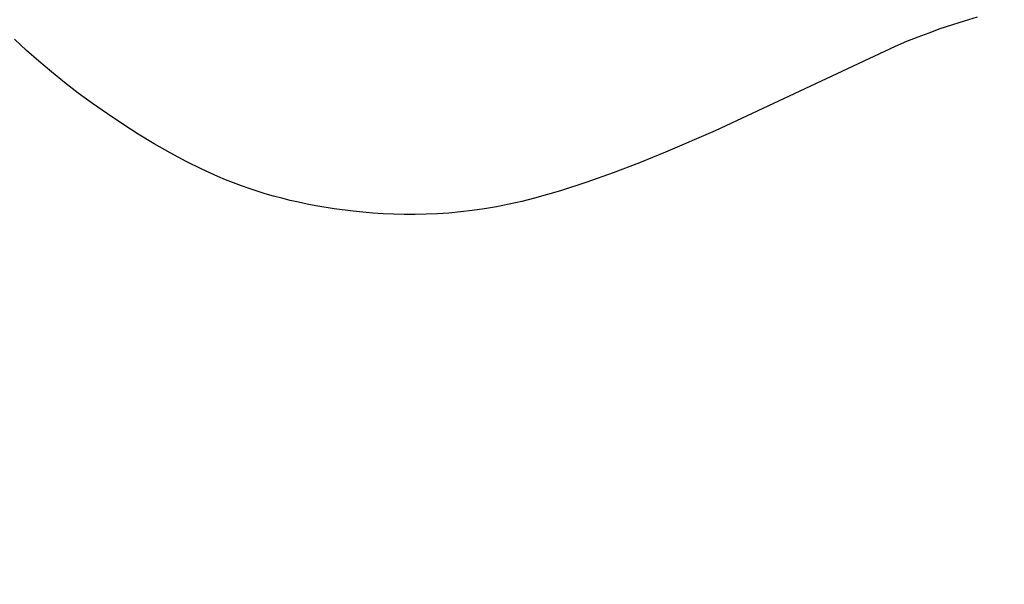
# Model space of a CAD drawing. Units: centimetres. Extents: x 2817 to 3679, y -5455 to -4710.
# Drawn here: x 3021 to 3035, y -5063 to -5055 of the extents above; entities that cross this region are included whole.
import ezdxf

# ---------------------------------------------------------------- set-up
doc = ezdxf.new("R2010")
doc.units = ezdxf.units.CM
doc.layers.add('Default', color=7, linetype='Continuous', true_color=0x000000)
doc.layers.add('Make2D$Visible$Curves', color=7, linetype='Continuous', true_color=0x000000)
doc.styles.add('Default', font='arial.ttf')
doc.dimstyles.new('Default', dxfattribs={"dimtxt": 2.2, "dimasz": 1, "dimexe": 0.5, "dimexo": 0.5, "dimgap": 0.25, "dimtad": 0, "dimtoh": 1, "dimdec": 0, "dimzin": 1, "dimdsep": 46, "dimtxsty": 'Default', "dimblk": 'ARCHTICK', "dimcen": 0.5, "dimazin": 1, "dimtfac": 1, "dimtdec": 4, "dimtix": 1, "dimtofl": 0, "dimtmove": 1, "dimatfit": 3, "dimfxl": 1, "dimtolj": 1, "dimtzin": 1, "dimarcsym": 0})

# ---------------------------------------------------------------- blocks, each defined once
blk = doc.blocks.new('_ArchTick')
at = {"color": 0, "linetype": 'ByBlock', "const_width": 0.15}
blk.add_lwpolyline([(-0.5, -0.5), (0.5, 0.5)], dxfattribs=at)
blk = doc.blocks.new('*D4')
at = {"layer": 'Default', "color": 0, "lineweight": -2}
for p, q in [((2862.265, -5050.563), (2862.265, -4856.119)), ((3368.967, -5056.691), (3368.967, -4856.119)), ((2862.265, -4859.619), (3093.819, -4859.619)), ((3368.967, -4859.619), (3137.414, -4859.619))]:
    blk.add_line(p, q, dxfattribs=at)
at = {"layer": 'Defpoints', "color": 0}
for p in [(3368.967, -4859.619), (2862.265, -5054.063), (3368.967, -5060.191)]:
    blk.add_point(p, dxfattribs=at)
at = {"layer": 'Default', "color": 0, "lineweight": -2, "xscale": 7, "yscale": 7, "zscale": 7, "rotation": 180}
blk.add_blockref('_ArchTick', (2862.265, -4859.619), dxfattribs=at)
at = {"layer": 'Default', "color": 0, "lineweight": -2, "xscale": 7, "yscale": 7, "zscale": 7}
blk.add_blockref('_ArchTick', (3368.967, -4859.619), dxfattribs=at)
at = {"layer": 'Default', "color": 0, "lineweight": 13, "insert": (3115.616, -4859.619), "char_height": 18.2, "attachment_point": 5, "style": 'Default'}
blk.add_mtext('\\A1;500', dxfattribs=at)
blk = doc.blocks.new('*D6')
at = {"layer": 'Default', "color": 0, "lineweight": -2}
for p, q in [((3015.274, -4886.741), (2825.613, -4886.741)), ((2829.113, -4886.741), (2829.113, -5040.515)), ((2829.113, -5237.865), (2829.113, -5084.091)), ((3109.713, -5237.865), (2825.613, -5237.865))]:
    blk.add_line(p, q, dxfattribs=at)
at = {"layer": 'Defpoints', "color": 0}
for p in [(3018.774, -4886.741), (2829.113, -5237.865), (3113.213, -5237.865)]:
    blk.add_point(p, dxfattribs=at)
at = {"layer": 'Default', "color": 0, "lineweight": -2, "xscale": 7, "yscale": 7, "zscale": 7}
for p, rotation in [((2829.113, -4886.741), 90), ((2829.113, -5237.865), 270)]:
    blk.add_blockref('_ArchTick', p, dxfattribs=dict(at, rotation=rotation))
at = {"layer": 'Default', "color": 0, "lineweight": 13, "insert": (2829.113, -5062.303), "char_height": 18.2, "attachment_point": 5, "rotation": 90, "style": 'Default'}
blk.add_mtext('\\A1;350', dxfattribs=at)
blk = doc.blocks.new('*D12')
at = {"layer": 'Default', "color": 0, "lineweight": -2}
for p, q in [((3018.688, -5034.088), (2989.723, -5034.088)), ((2993.223, -5034.088), (2993.223, -5048.065)), ((2993.223, -5091.514), (2993.223, -5077.537)), ((3113.088, -5091.514), (2989.723, -5091.514))]:
    blk.add_line(p, q, dxfattribs=at)
at = {"layer": 'Defpoints', "color": 0}
for p in [(3022.188, -5034.088), (2993.223, -5091.514), (3116.588, -5091.514)]:
    blk.add_point(p, dxfattribs=at)
at = {"layer": 'Default', "color": 0, "lineweight": -2, "xscale": 7, "yscale": 7, "zscale": 7}
for p, rotation in [((2993.223, -5034.088), 90), ((2993.223, -5091.514), 270)]:
    blk.add_blockref('_ArchTick', p, dxfattribs=dict(at, rotation=rotation))
at = {"layer": 'Default', "color": 0, "lineweight": 13, "insert": (2993.223, -5062.801), "char_height": 18.2, "attachment_point": 5, "rotation": 90, "style": 'Default'}
blk.add_mtext('\\A1;50', dxfattribs=at)
blk = doc.blocks.new('blad 2d')
at = {"layer": 'Make2D$Visible$Curves', "color": 18, "lineweight": -3, "true_color": 0x000000}
for p, q in [((8996.958, -67.557), (8996.61, -67.671)), ((8997.148, -67.499), (8996.958, -67.557)), ((8996.61, -67.671), (8996.449, -67.729)), ((8983.47, -67.978), (8983.299, -67.818)), ((8996.291, -67.789), (8996.132, -67.853)), ((8996.449, -67.729), (8996.291, -67.789)), ((8983.647, -68.135), (8983.47, -67.978)), ((8995.965, -67.924), (8993.377, -69.133)), ((8996.132, -67.853), (8995.965, -67.924)), ((8983.829, -68.289), (8983.647, -68.135)), ((8984.019, -68.44), (8983.829, -68.289)), ((8984.216, -68.592), (8984.019, -68.44)), ((8984.422, -68.742), (8984.216, -68.592)), ((8984.635, -68.892), (8984.422, -68.742)), ((8984.855, -69.039), (8984.635, -68.892)), ((8985.079, -69.182), (8984.855, -69.039)), ((8985.306, -69.32), (8985.079, -69.182)), ((8993.377, -69.133), (8992.661, -69.443)), ((8985.536, -69.451), (8985.306, -69.32)), ((8985.766, -69.574), (8985.536, -69.451)), ((8992.661, -69.443), (8992.288, -69.594)), ((8985.995, -69.687), (8985.766, -69.574)), ((8986.108, -69.74), (8985.995, -69.687)), ((8992.288, -69.594), (8991.911, -69.739)), ((8986.222, -69.79), (8986.108, -69.74)), ((8986.335, -69.838), (8986.222, -69.79)), ((8991.911, -69.739), (8991.531, -69.874)), ((8986.448, -69.883), (8986.335, -69.838)), ((8986.562, -69.926), (8986.448, -69.883)), ((8986.676, -69.966), (8986.562, -69.926)), ((8986.791, -70.004), (8986.676, -69.966)), ((8991.531, -69.874), (8991.152, -69.996)), ((8986.906, -70.04), (8986.791, -70.004)), ((8987.024, -70.073), (8986.906, -70.04)), ((8987.142, -70.105), (8987.024, -70.073)), ((8987.262, -70.135), (8987.142, -70.105)), ((8990.779, -70.103), (8990.594, -70.149)), ((8990.965, -70.052), (8990.779, -70.103)), ((8991.152, -69.996), (8990.965, -70.052)), ((8987.384, -70.162), (8987.262, -70.135)), ((8987.509, -70.188), (8987.384, -70.162)), ((8987.635, -70.212), (8987.509, -70.188)), ((8987.897, -70.254), (8987.635, -70.212)), ((8988.17, -70.29), (8987.897, -70.254)), ((8990.234, -70.225), (8990.058, -70.255)), ((8990.413, -70.19), (8990.234, -70.225)), ((8990.594, -70.149), (8990.413, -70.19)), ((8988.311, -70.304), (8988.17, -70.29)), ((8988.455, -70.317), (8988.311, -70.304)), ((8988.602, -70.326), (8988.455, -70.317)), ((8988.752, -70.333), (8988.602, -70.326)), ((8988.905, -70.337), (8988.752, -70.333)), ((8989.061, -70.337), (8988.905, -70.337)), ((8989.22, -70.334), (8989.061, -70.337)), ((8989.382, -70.327), (8989.22, -70.334)), ((8989.546, -70.316), (8989.382, -70.327)), ((8989.714, -70.3), (8989.546, -70.316)), ((8989.884, -70.28), (8989.714, -70.3)), ((8990.058, -70.255), (8989.884, -70.28))]:
    blk.add_line(p, q, dxfattribs=at)

msp = doc.modelspace()

# ---------------------------------------------------------------- block references
at = {"layer": 'Default'}
msp.add_blockref('blad 2d', (-5962.169, -4987.026), dxfattribs=at)

# ---------------------------------------------------------------- dimensions: what is measured, and where the dimension line sits
at = {"layer": 'Default', "color": 18, "lineweight": 13, "true_color": 0x000000}
dim = msp.add_linear_dim(base=(3368.967, -4859.619, -5.673), p1=(2862.265, -5054.063, -5.673), p2=(3368.967, -5060.191, -5.673), text='500', dimstyle='Default', override={"dimscale": 7, "dimtxt": 2.6, "dimasz": 1, "dimexe": 0.5, "dimexo": 0.5, "dimgap": 0.25, "dimtih": 0, "dimtoh": 0, "dimdec": 0, "dimlfac": 1, "dimzin": 1, "dimtxsty": 'Default', "dimblk": 'ArchTick', "dimsah": 0, "dimcen": 0.5, "dimadec": 2, "dimazin": 1, "dimtix": 0, "dimtmove": 0, "dimtzin": 1}, dxfattribs=at)
dim.commit()
dim.dimension.update_dxf_attribs({"geometry": '*D4', "text_midpoint": (3115.616, -4859.619, -5.673)})
for base, p1, p2, text, picture, middle in [((2829.113, -5237.865, -5.673), (3018.774, -4886.741, -5.673), (3113.213, -5237.865, -5.673), '350', '*D6', (2829.113, -5062.303, -5.673)), ((2993.223, -5091.514, -5.673), (3022.188, -5034.088, -5.673), (3116.588, -5091.514, -5.673), '50', '*D12', (2993.223, -5062.801, -5.673))]:
    dim = msp.add_linear_dim(base=base, p1=p1, p2=p2, angle=90, text=text, dimstyle='Default', override={"dimscale": 7, "dimtxt": 2.6, "dimasz": 1, "dimexe": 0.5, "dimexo": 0.5, "dimgap": 0.25, "dimtih": 0, "dimtoh": 0, "dimdec": 0, "dimlfac": 1, "dimzin": 1, "dimtxsty": 'Default', "dimblk": 'ArchTick', "dimsah": 0, "dimcen": 0.5, "dimadec": 2, "dimazin": 1, "dimtix": 0, "dimtmove": 0, "dimtzin": 1}, dxfattribs=at)
    dim.commit()
    dim.dimension.update_dxf_attribs({"geometry": picture, "text_midpoint": middle})

doc.saveas('drawing.dxf')
